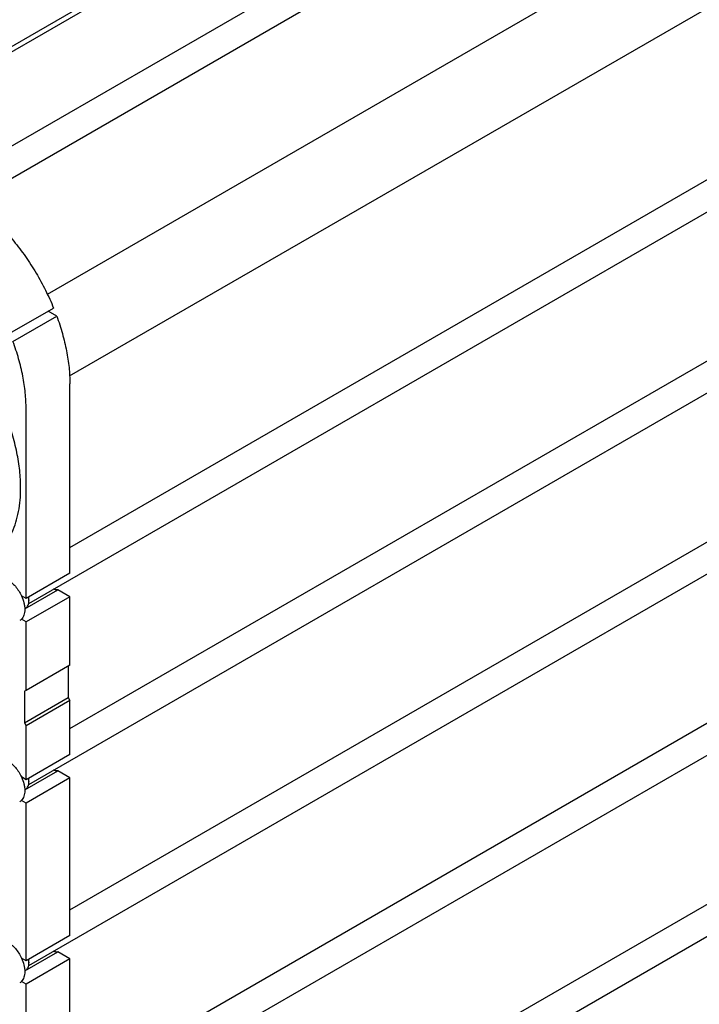
# Model space of a CAD drawing. Units: millimetres. Extents: x 0 to 8400, y -6 to 5940.
# Drawn here: x 6210 to 7089, y 2147 to 3421 of the extents above; entities that cross this region are included whole.
import ezdxf

# ---------------------------------------------------------------- set-up
doc = ezdxf.new("R2010")
doc.units = ezdxf.units.MM
doc.header["$LTSCALE"] = 462
doc.layers.get('0').update_dxf_attribs({"linetype": 'CONTINUOUS'})

msp = doc.modelspace()

# ---------------------------------------------------------------- linework, layer by layer
at = {"color": 7, "linetype": 'Continuous'}
for p, q in [((7127.619, 3922.351), (6001.061, 3271.936)), ((7127.619, 3915.411), (6007.071, 3268.466)), ((6112.463, 3207.62), (7195.855, 3833.113)), ((6147.756, 3186.427), (7198.097, 3792.838)), ((6246.02, 3066.353), (7292.375, 3670.463)), ((6274.803, 2960.496), (7345.408, 3578.607)), ((6275.066, 2738.523), (7359.349, 3364.531)), ((6221.83, 2666.219), (7402.15, 3347.673)), ((6275.066, 2504.187), (7359.349, 3130.195)), ((6221.83, 2431.883), (7402.15, 3113.337)), ((6197.44, 3015.673), (6254.008, 3048.332)), ((6201.525, 3005.15), (6258.093, 3037.809)), ((6258.093, 3037.809), (6246.937, 3044.25)), ((6275.066, 2705.083), (6275.066, 2950.442)), ((6218.497, 2672.424), (6218.497, 2917.783)), ((6275.066, 2269.851), (7359.349, 2895.859)), ((6221.83, 2197.546), (7402.15, 2879.001)), ((6275.066, 2705.083), (6218.497, 2672.424)), ((6218.497, 2672.424), (6212.483, 2675.896)), ((6216.716, 2659.224), (6259.443, 2683.893)), ((6275.066, 2674.873), (6259.443, 2683.893)), ((6275.066, 2674.873), (6218.497, 2642.213)), ((6222.21, 2670.689), (6222.21, 2669.872)), ((6275.066, 2586.282), (6275.066, 2674.873)), ((6216.706, 2659.508), (6217.808, 2660.144)), ((6275.066, 2035.515), (7359.349, 2661.522)), ((6218.497, 2642.213), (6212.483, 2645.685)), ((6218.497, 2553.623), (6218.497, 2642.213)), ((6221.83, 1963.21), (7402.15, 2644.664)), ((6275.066, 2586.282), (6218.497, 2553.623)), ((6272.944, 2585.058), (6272.944, 2544.232)), ((6218.497, 2553.623), (6216.376, 2552.398)), ((6216.376, 2552.398), (6216.376, 2511.573)), ((6216.376, 2511.573), (6272.944, 2544.232)), ((6275.066, 2540.558), (6218.497, 2507.899)), ((6272.944, 2544.232), (6275.066, 2540.558)), ((6275.066, 2470.747), (6275.066, 2540.558)), ((6216.376, 2511.573), (6218.497, 2507.899)), ((6218.497, 2438.088), (6218.497, 2507.899)), ((6275.066, 2470.747), (6218.497, 2438.088)), ((6216.716, 2424.888), (6259.443, 2449.556)), ((6275.066, 2440.537), (6259.443, 2449.556)), ((6218.497, 2438.088), (6212.483, 2441.56)), ((6275.066, 2440.537), (6218.497, 2407.877)), ((6222.21, 2436.352), (6222.21, 2435.536)), ((6275.066, 2236.411), (6275.066, 2440.537)), ((6216.706, 2425.172), (6217.808, 2425.808)), ((6275.066, 1801.179), (7359.349, 2427.186)), ((6218.497, 2407.877), (6212.483, 2411.349)), ((6218.497, 2203.751), (6218.497, 2407.877)), ((6221.83, 1728.874), (7402.15, 2410.328)), ((6275.066, 2236.411), (6218.497, 2203.751)), ((6218.497, 2203.751), (6212.483, 2207.224)), ((6216.716, 2190.552), (6259.443, 2215.22)), ((6275.066, 2206.2), (6218.497, 2173.541)), ((6275.066, 2206.2), (6259.443, 2215.22)), ((6275.066, 2002.075), (6275.066, 2206.2)), ((6216.706, 2190.835), (6217.808, 2191.472)), ((6222.21, 2202.016), (6222.21, 2201.2)), ((6218.497, 2173.541), (6212.483, 2177.013)), ((6218.497, 1969.415), (6218.497, 2173.541))]:
    msp.add_line(p, q, dxfattribs=at)
for centre in [(6201.591, 2669.87), (6201.591, 2435.534), (6201.591, 2201.197)]:
    msp.add_arc(centre, 20.618, 0.006937, 2.273513, dxfattribs=at)
for points, knots in [([(6133.644, 3195.391), (6139.826, 3191.822), (6152.13, 3183.76), (6169.735, 3169.6), (6186.76, 3153.242), (6202.933, 3134.947), (6217.997, 3115.007), (6231.711, 3093.74), (6243.856, 3071.488), (6250.834, 3056.107), (6254.008, 3048.332)], [0, 0, 0, 0, 0.11084875, 0.22792404, 0.35034598, 0.47702058, 0.60669843, 0.738027, 0.8695992, 1, 1, 1, 1]), ([(6211.426, 2815.72), (6211.426, 2823.18), (6210.535, 2838.537), (6206.828, 2861.879), (6200.775, 2885.841), (6192.478, 2910.017), (6182.077, 2934.004), (6169.748, 2957.398), (6155.697, 2979.804), (6140.16, 3000.847), (6123.401, 3020.172), (6105.698, 3037.454), (6087.348, 3052.404), (6068.654, 3064.771), (6049.921, 3074.348), (6031.446, 3080.966), (6013.532, 3084.502), (6001.782, 3084.744), (5996.173, 3084.283)], [0, 0, 0, 0, 0.05983654, 0.1231084, 0.18931038, 0.25781436, 0.3279041, 0.39880629, 0.4697194, 0.53984156, 0.6083983, 0.67467144, 0.73803003, 0.79796504, 0.85412952, 0.90638599, 0.95486093, 1, 1, 1, 1]), ([(6258.093, 3037.809), (6260.826, 3030.386), (6265.659, 3015.581), (6271.01, 2993.318), (6274.282, 2971.638), (6275.066, 2957.378), (6275.066, 2950.442)], [0, 0, 0, 0, 0.26537302, 0.52185938, 0.76731106, 1, 1, 1, 1]), ([(6218.497, 2917.783), (6218.497, 2924.719), (6217.714, 2938.979), (6214.442, 2960.658), (6209.091, 2982.922), (6204.257, 2997.726), (6201.525, 3005.15)], [0, 0, 0, 0, 0.23268894, 0.47814062, 0.73462698, 1, 1, 1, 1]), ([(6169.279, 2722.561), (6172.616, 2724.487), (6179.03, 2728.963), (6187.506, 2737.305), (6194.796, 2747.205), (6200.832, 2758.554), (6205.567, 2771.234), (6208.965, 2785.122), (6210.999, 2800.086), (6211.426, 2810.419), (6211.426, 2815.72)], [0, 0, 0, 0, 0.10801283, 0.21806199, 0.33199988, 0.45135805, 0.57727793, 0.71050074, 0.85139484, 1, 1, 1, 1]), ([(6194.456, 2696.919), (6196.301, 2695.853), (6199.925, 2693.215), (6204.78, 2688.291), (6209.085, 2682.457), (6211.45, 2678.138), (6212.483, 2675.896)], [0, 0, 0, 0, 0.22770177, 0.47571239, 0.73624731, 1, 1, 1, 1]), ([(6212.483, 2675.896), (6213.813, 2673.012), (6215.402, 2668.585), (6216.528, 2662.621), (6216.82, 2658.445), (6216.57, 2654.572), (6215.777, 2651.09), (6214.452, 2648.082), (6213.186, 2646.398), (6212.483, 2645.685)], [0, 0, 0, 0, 0.2991871, 0.43944159, 0.57092464, 0.69250516, 0.80385266, 0.9056858, 1, 1, 1, 1]), ([(6259.443, 2683.893), (6258.535, 2683.742), (6256.557, 2683.745), (6254.661, 2684.257), (6253.701, 2684.618)], [0, 0, 0, 0, 0.47265151, 1, 1, 1, 1]), ([(6217.808, 2660.144), (6218.157, 2660.345), (6218.827, 2660.813), (6220.028, 2661.995), (6221.218, 2663.935), (6222.046, 2666.747), (6222.21, 2668.795), (6222.21, 2669.872)], [0, 0, 0, 0, 0.10816256, 0.21836431, 0.45136686, 0.7104201, 1, 1, 1, 1]), ([(6222.193, 2670.688), (6222.182, 2670.982), (6222.109, 2672.197), (6221.94, 2673.405), (6221.766, 2674.311)], [0, 0, 0, 0, 0.24222575, 1, 1, 1, 1]), ([(6222.21, 2670.689), (6222.21, 2670.987), (6222.181, 2672.222), (6222.041, 2673.454), (6221.885, 2674.379)], [0, 0, 0, 0, 0.24114343, 1, 1, 1, 1]), ([(6212.483, 2645.685), (6212.313, 2645.512), (6211.615, 2644.849), (6210.828, 2644.278), (6210.206, 2643.919)], [0, 0, 0, 0, 0.25293729, 1, 1, 1, 1]), ([(6194.456, 2462.582), (6196.301, 2461.517), (6199.925, 2458.879), (6204.78, 2453.955), (6209.085, 2448.121), (6211.45, 2443.801), (6212.483, 2441.56)], [0, 0, 0, 0, 0.22770177, 0.47571239, 0.73624731, 1, 1, 1, 1]), ([(6259.443, 2449.556), (6258.535, 2449.406), (6256.557, 2449.409), (6254.661, 2449.921), (6253.701, 2450.282)], [0, 0, 0, 0, 0.47265151, 1, 1, 1, 1]), ([(6212.483, 2441.56), (6213.813, 2438.676), (6215.402, 2434.249), (6216.528, 2428.285), (6216.82, 2424.109), (6216.57, 2420.236), (6215.777, 2416.753), (6214.452, 2413.746), (6213.186, 2412.062), (6212.483, 2411.349)], [0, 0, 0, 0, 0.2991871, 0.43944159, 0.57092464, 0.69250516, 0.80385266, 0.9056858, 1, 1, 1, 1]), ([(6217.808, 2425.808), (6218.157, 2426.009), (6218.827, 2426.477), (6220.028, 2427.659), (6221.218, 2429.599), (6222.046, 2432.411), (6222.21, 2434.459), (6222.21, 2435.536)], [0, 0, 0, 0, 0.10816256, 0.21836431, 0.45136686, 0.7104201, 1, 1, 1, 1]), ([(6222.193, 2436.351), (6222.182, 2436.646), (6222.109, 2437.861), (6221.94, 2439.069), (6221.766, 2439.974)], [0, 0, 0, 0, 0.24222575, 1, 1, 1, 1]), ([(6222.21, 2436.352), (6222.21, 2436.65), (6222.181, 2437.886), (6222.041, 2439.118), (6221.885, 2440.043)], [0, 0, 0, 0, 0.24114343, 1, 1, 1, 1]), ([(6212.483, 2411.349), (6212.313, 2411.176), (6211.615, 2410.512), (6210.828, 2409.942), (6210.206, 2409.583)], [0, 0, 0, 0, 0.25293729, 1, 1, 1, 1]), ([(6194.456, 2228.246), (6196.301, 2227.181), (6199.925, 2224.543), (6204.78, 2219.619), (6209.085, 2213.785), (6211.45, 2209.465), (6212.483, 2207.224)], [0, 0, 0, 0, 0.22770177, 0.47571239, 0.73624731, 1, 1, 1, 1]), ([(6212.483, 2207.224), (6213.813, 2204.34), (6215.402, 2199.912), (6216.528, 2193.948), (6216.82, 2189.773), (6216.57, 2185.9), (6215.777, 2182.417), (6214.452, 2179.41), (6213.186, 2177.726), (6212.483, 2177.013)], [0, 0, 0, 0, 0.2991871, 0.43944159, 0.57092464, 0.69250516, 0.80385266, 0.9056858, 1, 1, 1, 1]), ([(6222.193, 2202.015), (6222.182, 2202.31), (6222.109, 2203.524), (6221.94, 2204.733), (6221.766, 2205.638)], [0, 0, 0, 0, 0.24222575, 1, 1, 1, 1]), ([(6222.21, 2202.016), (6222.21, 2202.314), (6222.181, 2203.55), (6222.041, 2204.782), (6221.885, 2205.707)], [0, 0, 0, 0, 0.24114343, 1, 1, 1, 1]), ([(6259.443, 2215.22), (6258.535, 2215.07), (6256.557, 2215.073), (6254.661, 2215.585), (6253.701, 2215.945)], [0, 0, 0, 0, 0.47265151, 1, 1, 1, 1]), ([(6217.808, 2191.472), (6218.157, 2191.673), (6218.827, 2192.14), (6220.028, 2193.322), (6221.218, 2195.263), (6222.046, 2198.075), (6222.21, 2200.123), (6222.21, 2201.2)], [0, 0, 0, 0, 0.10816256, 0.21836431, 0.45136686, 0.7104201, 1, 1, 1, 1]), ([(6212.483, 2177.013), (6212.313, 2176.84), (6211.615, 2176.176), (6210.828, 2175.606), (6210.206, 2175.247)], [0, 0, 0, 0, 0.25293729, 1, 1, 1, 1])]:
    msp.add_open_spline(points, degree=3, knots=knots, dxfattribs=at)

doc.saveas('drawing.dxf')
